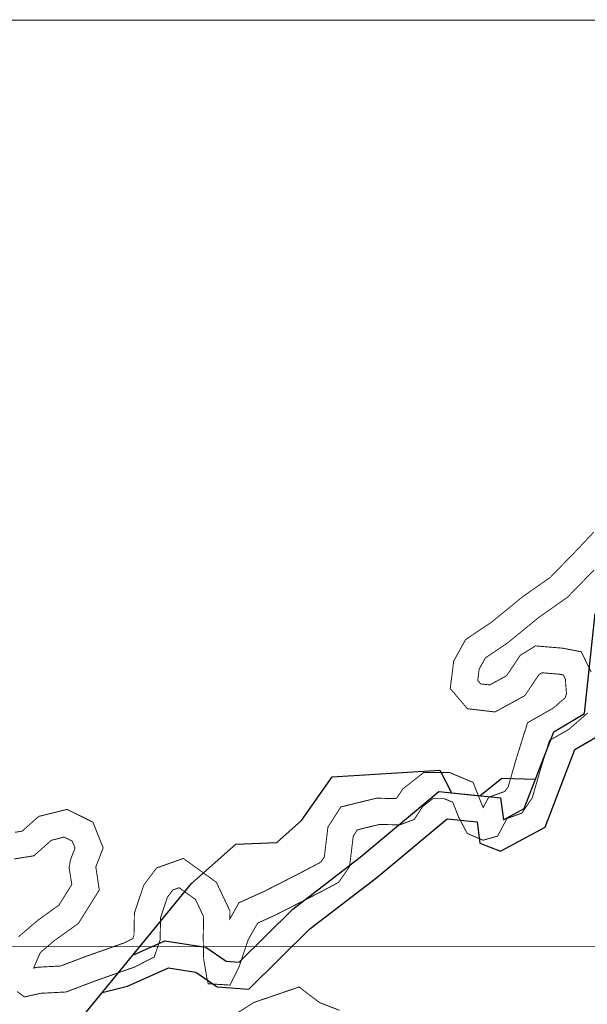
# Model space of a CAD drawing. Extents: x 485634 to 486835, y 2165726 to 2166627.
# Drawn here: x 486778 to 486779, y 2166083 to 2166086 of the extents above; entities that cross this region are included whole.
import ezdxf

# ---------------------------------------------------------------- set-up
doc = ezdxf.new("R2010")
doc.units = 0
doc.header["$LTSCALE"] = 9
doc.linetypes.add('ACAD_ISO13W100', pattern=[36, 12, -3, 12, -3, 0, -3, 0, -3])
doc.layers.add('PIE_DE_PLANO', color=7, linetype='Continuous')
doc.layers.add('Solapa', color=7, linetype='Continuous')

msp = doc.modelspace()

# ---------------------------------------------------------------- linework, layer by layer
at = {"layer": 'PIE_DE_PLANO', "color": 0, "const_width": 0.00197}
for points in [[(486779.7287, 2166085.6415), (486776.7825, 2166085.6415), (486776.7825, 2166083.0473), (486779.7287, 2166083.0473)], [(486780.5874, 2166083.5005), (486777.6413, 2166083.5005), (486777.6413, 2166080.9063), (486780.5874, 2166080.9063)]]:
    msp.add_lwpolyline(points, close=True, dxfattribs=at)
at = {"layer": 'Solapa', "linetype": 'ACAD_ISO13W100', "const_width": 0.00212}
for points in [[(486779.2799, 2166084.4587), (486779.2365, 2166084.4127), (486779.1796, 2166084.3542), (486779.1162, 2166084.3097), (486779.0439, 2166084.2505), (486778.9837, 2166084.2101), (486778.9563, 2166084.1606), (486778.9482, 2166084.0969), (486778.9879, 2166084.0503), (486779.0516, 2166084.0428), (486779.1205, 2166084.0806), (486779.1527, 2166084.1289), (486779.16, 2166084.1334), (486779.1994, 2166084.1302), (486779.2094, 2166084.1282), (486779.214, 2166084.1188), (486779.2165, 2166084.0854), (486779.2134, 2166084.0754), (486779.1861, 2166084.0518), (486779.1267, 2166084.0179), (486779.0985, 2166083.9277), (486779.0822, 2166083.8705), (486779.0746, 2166083.8593), (486779.0369, 2166083.8456), (486779.0243, 2166083.8221), (486779.0227, 2166083.825), (486779.001, 2166083.8801), (486778.9464, 2166083.903), (486778.8872, 2166083.903), (486778.8386, 2166083.8649), (486778.8252, 2166083.844), (486778.8215, 2166083.8426), (486778.7782, 2166083.8436), (486778.6958, 2166083.8234), (486778.6659, 2166083.7768), (486778.6576, 2166083.7077), (486778.6493, 2166083.6957), (486778.6117, 2166083.6757), (486778.5193, 2166083.6285), (486778.4608, 2166083.6021), (486778.4395, 2166083.5646), (486778.4399, 2166083.5827), (486778.4082, 2166083.6494), (486778.3321, 2166083.7044), (486778.2703, 2166083.6823), (486778.241, 2166083.6432), (486778.2192, 2166083.578), (486778.2182, 2166083.527), (486778.2156, 2166083.5193), (486778.1959, 2166083.5093), (486778.1067, 2166083.4778), (486778.0488, 2166083.4558), (486777.9947, 2166083.4529), (486777.9866, 2166083.4511), (486778.0019, 2166083.4867), (486778.0344, 2166083.5144), (486778.0899, 2166083.5542), (486778.1381, 2166083.6314), (486778.1298, 2166083.6827), (486778.1301, 2166083.6848), (486778.1471, 2166083.7289), (486778.1234, 2166083.7881), (486778.0638, 2166083.8178), (486777.9981, 2166083.8014), (486777.9601, 2166083.7674), (486777.9434, 2166083.7647)], [(486779.2802, 2166084.3708), (486779.219, 2166084.308), (486779.1528, 2166084.2614), (486779.0801, 2166084.2019), (486779.0296, 2166084.168), (486779.0149, 2166084.1415), (486779.0117, 2166084.1158), (486779.0186, 2166084.1076), (486779.0394, 2166084.1052), (486779.0783, 2166084.1266), (486779.1096, 2166084.1735), (486779.1451, 2166084.1954), (486779.2078, 2166084.1902), (486779.2506, 2166084.1819), (486779.2735, 2166084.1349)], [(486779.2802, 2166084.3708), (486779.219, 2166084.308), (486779.1528, 2166084.2614), (486779.0801, 2166084.2019), (486779.0296, 2166084.168), (486779.0149, 2166084.1415), (486779.0117, 2166084.1158), (486779.0186, 2166084.1076), (486779.0394, 2166084.1052), (486779.0783, 2166084.1266), (486779.1096, 2166084.1735), (486779.1451, 2166084.1954), (486779.2078, 2166084.1902), (486779.2506, 2166084.1819), (486779.2735, 2166084.1349)], [(486779.2662, 2166084.041), (486779.2213, 2166084.0021), (486779.1774, 2166083.9771), (486779.1565, 2166083.9103), (486779.1377, 2166083.8446), (486779.1137, 2166083.8091), (486779.0793, 2166083.7966), (486779.0574, 2166083.7559), (486779.024, 2166083.7465), (486778.9874, 2166083.7622), (486778.9676, 2166083.7997), (486778.954, 2166083.8342), (486778.9342, 2166083.8425), (486778.9081, 2166083.8425), (486778.884, 2166083.8236), (486778.8652, 2166083.7944), (486778.8318, 2166083.7819), (486778.7848, 2166083.7829), (486778.7337, 2166083.7704), (486778.7243, 2166083.7558), (486778.7159, 2166083.6857), (486778.6908, 2166083.6492), (486778.6397, 2166083.622), (486778.5455, 2166083.5739), (486778.5037, 2166083.555), (486778.4817, 2166083.5163), (486778.4607, 2166083.4535), (486778.4398, 2166083.4117), (486778.3895, 2166083.4148), (486778.3864, 2166083.4284), (486778.379, 2166083.4724), (486778.378, 2166083.5216), (486778.379, 2166083.5697), (486778.3602, 2166083.6095), (486778.3225, 2166083.6367), (486778.3078, 2166083.6314), (486778.2953, 2166083.6147), (486778.2796, 2166083.5676), (486778.2785, 2166083.5163), (486778.2649, 2166083.4766), (486778.2199, 2166083.4535), (486778.1275, 2166083.4209), (486778.0615, 2166083.3958), (486778.0029, 2166083.3927), (486777.9652, 2166083.3843), (486777.9484, 2166083.3969)], [(486779.2662, 2166084.041), (486779.2213, 2166084.0021), (486779.1774, 2166083.9771), (486779.1565, 2166083.9103), (486779.1377, 2166083.8446), (486779.1137, 2166083.8091), (486779.0793, 2166083.7966), (486779.0574, 2166083.7559), (486779.024, 2166083.7465), (486778.9874, 2166083.7622), (486778.9676, 2166083.7997), (486778.954, 2166083.8342), (486778.9342, 2166083.8425), (486778.9081, 2166083.8425), (486778.884, 2166083.8236), (486778.8652, 2166083.7944), (486778.8318, 2166083.7819), (486778.7848, 2166083.7829), (486778.7337, 2166083.7704), (486778.7243, 2166083.7558), (486778.7159, 2166083.6857), (486778.6908, 2166083.6492), (486778.6397, 2166083.622), (486778.5455, 2166083.5739), (486778.5037, 2166083.555), (486778.4817, 2166083.5163), (486778.4607, 2166083.4535), (486778.4398, 2166083.4117), (486778.3895, 2166083.4148), (486778.3864, 2166083.4284), (486778.379, 2166083.4724), (486778.378, 2166083.5216), (486778.379, 2166083.5697), (486778.3602, 2166083.6095), (486778.3225, 2166083.6367), (486778.3078, 2166083.6314), (486778.2953, 2166083.6147), (486778.2796, 2166083.5676), (486778.2785, 2166083.5163), (486778.2649, 2166083.4766), (486778.2199, 2166083.4535), (486778.1275, 2166083.4209), (486778.0615, 2166083.3958), (486778.0029, 2166083.3927), (486777.9652, 2166083.3843), (486777.9484, 2166083.3969)], [(486777.9519, 2166083.5236), (486777.9971, 2166083.5621), (486778.0449, 2166083.5964), (486778.0747, 2166083.6442), (486778.0684, 2166083.6831), (486778.0715, 2166083.701), (486778.0821, 2166083.7284), (486778.0757, 2166083.7442), (486778.0568, 2166083.7537), (486778.0273, 2166083.7463), (486777.9872, 2166083.7105), (486777.9419, 2166083.7031)], [(486777.9519, 2166083.5236), (486777.9971, 2166083.5621), (486778.0449, 2166083.5964), (486778.0747, 2166083.6442), (486778.0684, 2166083.6831), (486778.0715, 2166083.701), (486778.0821, 2166083.7284), (486778.0757, 2166083.7442), (486778.0568, 2166083.7537), (486778.0273, 2166083.7463), (486777.9872, 2166083.7105), (486777.9419, 2166083.7031)], [(486778.4163, 2166083.3219), (486778.4951, 2166083.3716), (486778.5993, 2166083.4073), (486778.6465, 2166083.3713), (486778.6926, 2166083.3534)], [(486778.4163, 2166083.3219), (486778.4951, 2166083.3716), (486778.5993, 2166083.4073), (486778.6465, 2166083.3713), (486778.6926, 2166083.3534)]]:
    msp.add_lwpolyline(points, dxfattribs=at)
at = {"layer": 'Solapa'}
for points, elevation in [([(486778.2157, 2166083.4809), (486778.2895, 2166083.5138), (486778.3837, 2166083.4997), (486778.431, 2166083.467), (486778.4607, 2166083.4647), (486778.5846, 2166083.5871), (486778.7405, 2166083.7073), (486778.9217, 2166083.8589), (486779.0643, 2166083.8442), (486779.0709, 2166083.7936), (486779.1191, 2166083.8194), (486779.1871, 2166083.9972), (486779.258, 2166084.0391), (486779.2827, 2166084.2706)], -0.0115), ([(486778.1448, 2166083.3942), (486778.2034, 2166083.4092), (486778.298, 2166083.4513), (486778.3608, 2166083.4419), (486778.41, 2166083.408), (486778.4835, 2166083.4023), (486778.6245, 2166083.5415), (486778.7784, 2166083.6601), (486778.9409, 2166083.796), (486779.0105, 2166083.7889), (486779.0169, 2166083.7394), (486779.064, 2166083.7212), (486779.1676, 2166083.7767), (486779.2361, 2166083.9558), (486779.315, 2166084.0024)], -0.0115), ([(486778.7123, 2166079.8438), (486778.6915, 2166080.1085), (486778.6806, 2166080.1467), (486778.6559, 2166080.9919), (486778.6435, 2166081.526), (486778.4645, 2166082.0509), (486778.1926, 2166082.8456), (486778.0455, 2166083.2727), (486778.3513, 2166083.6467), (486778.4536, 2166083.7373), (486778.5477, 2166083.7409), (486778.6048, 2166083.7919), (486778.6757, 2166083.8932), (486778.9241, 2166083.908), (486778.9513, 2166083.8558), (486779.0169, 2166083.8491), (486779.0672, 2166083.8901), (486779.1453, 2166083.8878)], -0.0423)]:
    msp.add_lwpolyline(points, dxfattribs=dict(at, elevation=elevation))

doc.saveas('drawing.dxf')
